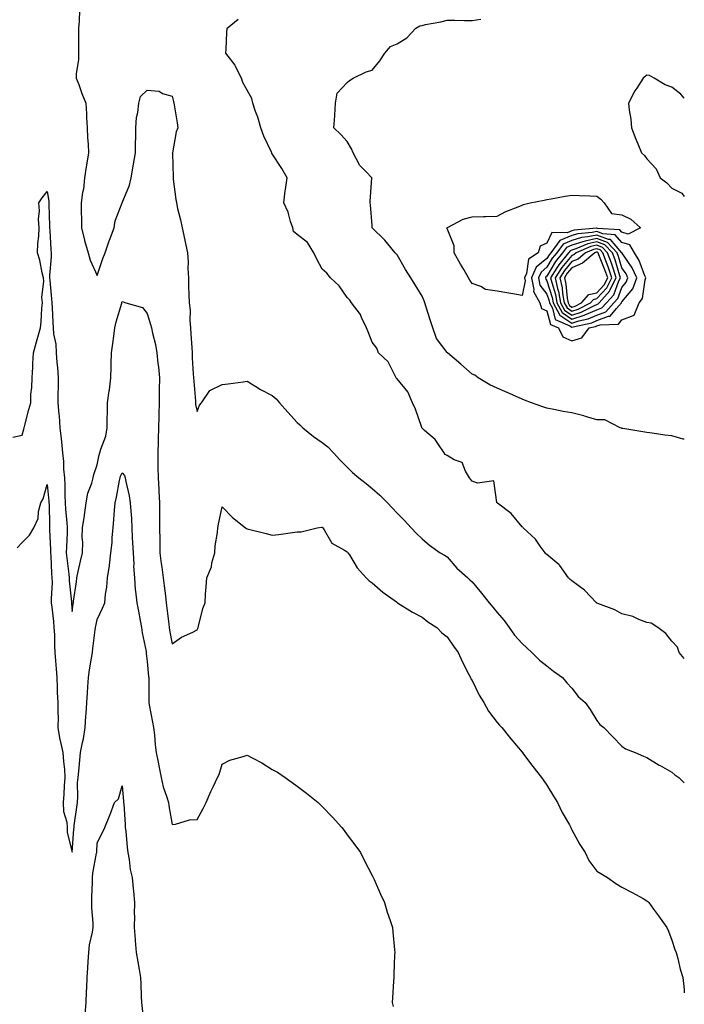
# Model space of a CAD drawing. Units: inches. Extents: x 944723 to 947363, y 7282058 to 7284698.
# Drawn here: x 947097 to 947363, y 7284051 to 7284445 of the extents above; entities that cross this region are included whole.
import ezdxf

# ---------------------------------------------------------------- set-up
doc = ezdxf.new("R2010")
doc.units = ezdxf.units.IN
doc.header["$MEASUREMENT"] = 0
doc.layers.add('Contour_94477282', color=7, linetype='Continuous', true_color=0xce551e)

msp = doc.modelspace()

# ---------------------------------------------------------------- linework, layer by layer
at = {"layer": 'Contour_94477282'}
for points in [[(947120.95, 7284449.02, 3208), (947120.77, 7284444.64, 3208), (947120.53, 7284441.92, 3208), (947120.52, 7284439.45, 3208), (947120.59, 7284434.46, 3208), (947120.58, 7284431.92, 3208), (947120.59, 7284429.38, 3208), (947119.68, 7284423.55, 3208), (947119.69, 7284421.92, 3208), (947120.67, 7284419.3, 3208), (947121.83, 7284415.7, 3208), (947123.5, 7284411.92, 3208), (947123.77, 7284407.64, 3208), (947123.73, 7284406.24, 3208), (947123.97, 7284401.92, 3208), (947124.1, 7284397.97, 3208), (947124.46, 7284395.51, 3208), (947124.61, 7284391.92, 3208), (947123.93, 7284387.8, 3208), (947123.56, 7284386.41, 3208), (947122.98, 7284381.92, 3208), (947122.54, 7284377.43, 3208), (947122.22, 7284376.09, 3208), (947121.69, 7284371.92, 3208), (947121.68, 7284368.29, 3208), (947121.72, 7284365.59, 3208), (947121.71, 7284361.92, 3208), (947123, 7284356.97, 3208), (947123.02, 7284356.89, 3208), (947124.47, 7284351.92, 3208), (947125.17, 7284349.04, 3208), (947128.05, 7284342.86, 3208), (947130.27, 7284349.7, 3208), (947131.19, 7284351.92, 3208), (947132.84, 7284356.71, 3208), (947132.94, 7284357.03, 3208), (947134.77, 7284361.92, 3208), (947135.21, 7284364.76, 3208), (947138.05, 7284371.91, 3208), (947138.06, 7284371.93, 3208), (947140.93, 7284379.04, 3208), (947141.6, 7284381.92, 3208), (947142.57, 7284387.4, 3208), (947143.36, 7284391.92, 3208), (947143.34, 7284396.63, 3208), (947143.48, 7284397.35, 3208), (947143.45, 7284401.92, 3208), (947143.82, 7284406.15, 3208), (947144.25, 7284408.12, 3208), (947144.68, 7284411.92, 3208), (947145.38, 7284414.59, 3208), (947148.05, 7284417.1, 3208), (947152.84, 7284416.71, 3208), (947154.19, 7284415.78, 3208), (947158.05, 7284414.68, 3208), (947158.6, 7284412.47, 3208), (947158.71, 7284411.92, 3208), (947158.8, 7284411.17, 3208), (947160.07, 7284403.94, 3208), (947160.26, 7284401.92, 3208), (947159.6, 7284400.37, 3208), (947158.13, 7284392, 3208), (947158.1, 7284391.92, 3208), (947158.11, 7284391.86, 3208), (947158.39, 7284382.26, 3208), (947158.4, 7284381.92, 3208), (947158.47, 7284381.5, 3208), (947159.48, 7284373.35, 3208), (947159.73, 7284371.92, 3208), (947160.24, 7284369.73, 3208), (947161.35, 7284365.22, 3208), (947162.1, 7284361.92, 3208), (947163.11, 7284356.98, 3208), (947163.15, 7284356.82, 3208), (947164.23, 7284351.92, 3208), (947164.51, 7284348.38, 3208), (947164.34, 7284345.63, 3208), (947164.56, 7284341.92, 3208), (947164.61, 7284338.48, 3208), (947164.72, 7284335.25, 3208), (947164.78, 7284331.92, 3208), (947165.18, 7284329.05, 3208), (947165.12, 7284324.85, 3208), (947165.43, 7284321.92, 3208), (947165.58, 7284319.45, 3208), (947165.86, 7284314.11, 3208), (947165.99, 7284311.92, 3208), (947166.11, 7284309.98, 3208), (947166.5, 7284303.47, 3208), (947166.59, 7284301.92, 3208), (947166.65, 7284300.52, 3208), (947167.38, 7284292.59, 3208), (947167.41, 7284291.92, 3208), (947167.38, 7284291.25, 3208), (947168.05, 7284288.47, 3208), (947169.03, 7284290.94, 3208), (947169.76, 7284291.92, 3208), (947173.17, 7284296.8, 3208), (947178.05, 7284299.2, 3208), (947180.51, 7284299.46, 3208), (947186.49, 7284300.36, 3208), (947188.05, 7284300.53, 3208), (947191.54, 7284298.43, 3208), (947193.39, 7284297.26, 3208), (947198.05, 7284294.85, 3208), (947199.66, 7284293.53, 3208), (947201, 7284291.92, 3208), (947204.28, 7284288.15, 3208), (947208.05, 7284284.02, 3208), (947209.18, 7284283.05, 3208), (947210.34, 7284281.92, 3208), (947214.56, 7284278.43, 3208), (947218.05, 7284275.98, 3208), (947220.37, 7284274.24, 3208), (947222.58, 7284271.92, 3208), (947225.17, 7284269.04, 3208), (947228.05, 7284266.2, 3208), (947230.21, 7284264.08, 3208), (947232.77, 7284261.92, 3208), (947235.69, 7284259.56, 3208), (947238.05, 7284257.6, 3208), (947241.09, 7284254.96, 3208), (947244.16, 7284251.92, 3208), (947246.05, 7284249.92, 3208), (947248.05, 7284247.81, 3208), (947250.97, 7284244.84, 3208), (947253.63, 7284241.92, 3208), (947255.8, 7284239.67, 3208), (947258.05, 7284237.46, 3208), (947261.09, 7284234.96, 3208), (947265.35, 7284231.92, 3208), (947267.02, 7284230.89, 3208), (947268.05, 7284230.22, 3208), (947271.91, 7284225.78, 3208), (947276.43, 7284221.92, 3208), (947277.23, 7284221.1, 3208), (947278.05, 7284220.24, 3208), (947281.83, 7284215.7, 3208), (947284.92, 7284211.92, 3208), (947286.31, 7284210.18, 3208), (947288.05, 7284208.03, 3208), (947290.86, 7284204.73, 3208), (947292.91, 7284201.92, 3208), (947295.02, 7284198.89, 3208), (947298.05, 7284195.62, 3208), (947299.97, 7284193.84, 3208), (947302.02, 7284191.92, 3208), (947304.99, 7284188.86, 3208), (947308.05, 7284186.64, 3208), (947310.67, 7284184.54, 3208), (947314.21, 7284181.92, 3208), (947316.02, 7284179.89, 3208), (947318.05, 7284177.64, 3208), (947320.55, 7284174.42, 3208), (947323.37, 7284171.92, 3208), (947325.28, 7284169.15, 3208), (947328.05, 7284164.79, 3208), (947329.25, 7284163.12, 3208), (947330.75, 7284161.92, 3208), (947334.39, 7284158.26, 3208), (947338.05, 7284154.52, 3208), (947339.52, 7284153.39, 3208), (947343.36, 7284151.92, 3208), (947346.63, 7284150.5, 3208), (947348.05, 7284149.92, 3208), (947352.97, 7284146.84, 3208), (947353.28, 7284146.69, 3208), (947358.05, 7284144.08, 3208), (947359.2, 7284143.07, 3208), (947360.86, 7284141.92, 3208), (947363, 7284139.77, 3208)], [(947363, 7284189.63, 3208), (947360.95, 7284191.92, 3208), (947360.27, 7284194.14, 3208), (947358.05, 7284196.46, 3208), (947355.65, 7284199.52, 3208), (947352.34, 7284201.92, 3208), (947349.79, 7284203.66, 3208), (947348.05, 7284203.98, 3208), (947344.76, 7284205.21, 3208), (947342.46, 7284206.33, 3208), (947338.05, 7284207.47, 3208), (947335.16, 7284209.03, 3208), (947328.35, 7284211.62, 3208), (947328.05, 7284211.75, 3208), (947327.93, 7284211.8, 3208), (947327.83, 7284211.92, 3208), (947323.01, 7284216.88, 3208), (947318.05, 7284220.67, 3208), (947317.3, 7284221.17, 3208), (947316.72, 7284221.92, 3208), (947313.19, 7284226.78, 3208), (947313.08, 7284226.95, 3208), (947312.79, 7284227.18, 3208), (947308.05, 7284231.22, 3208), (947307.63, 7284231.5, 3208), (947307.34, 7284231.92, 3208), (947305.37, 7284234.6, 3208), (947303.49, 7284237.36, 3208), (947298.55, 7284241.92, 3208), (947298.32, 7284242.19, 3208), (947298.05, 7284242.3, 3208), (947293.67, 7284247.55, 3208), (947288.28, 7284251.69, 3208), (947288.05, 7284251.87, 3208), (947288.03, 7284251.9, 3208), (947288.01, 7284251.92, 3208), (947287.95, 7284252.02, 3208), (947286.79, 7284260.66, 3208), (947280.25, 7284259.72, 3208), (947278.05, 7284260.6, 3208), (947277.42, 7284261.29, 3208), (947277.05, 7284261.92, 3208), (947275.39, 7284264.58, 3208), (947274.11, 7284267.98, 3208), (947270.89, 7284269.08, 3208), (947268.05, 7284270.77, 3208), (947267.36, 7284271.23, 3208), (947266.92, 7284271.92, 3208), (947264.32, 7284275.65, 3208), (947263.35, 7284277.22, 3208), (947259.09, 7284280.88, 3208), (947258.05, 7284281.8, 3208), (947257.98, 7284281.85, 3208), (947257.96, 7284281.92, 3208), (947257.9, 7284282.07, 3208), (947255.47, 7284289.34, 3208), (947254.19, 7284291.92, 3208), (947252.41, 7284296.28, 3208), (947248.05, 7284301.49, 3208), (947247.84, 7284301.71, 3208), (947247.73, 7284301.92, 3208), (947247.23, 7284302.74, 3208), (947244.45, 7284308.32, 3208), (947240.65, 7284311.92, 3208), (947239.9, 7284313.77, 3208), (947238.05, 7284316.19, 3208), (947236.46, 7284320.33, 3208), (947235.85, 7284321.92, 3208), (947233.86, 7284326.11, 3208), (947233.44, 7284327.31, 3208), (947229.85, 7284331.92, 3208), (947229.11, 7284332.98, 3208), (947228.05, 7284334.09, 3208), (947224.92, 7284338.79, 3208), (947221.35, 7284341.92, 3208), (947219.91, 7284343.78, 3208), (947218.05, 7284345.47, 3208), (947215.8, 7284349.67, 3208), (947214.79, 7284351.92, 3208), (947212.17, 7284356.04, 3208), (947208.05, 7284359.34, 3208), (947206.64, 7284360.51, 3208), (947206.37, 7284361.92, 3208), (947205.45, 7284364.52, 3208), (947204.42, 7284368.29, 3208), (947202.79, 7284371.92, 3208), (947203.26, 7284376.71, 3208), (947203.46, 7284377.33, 3208), (947204.13, 7284381.92, 3208), (947201.89, 7284385.76, 3208), (947198.05, 7284391.53, 3208), (947197.9, 7284391.77, 3208), (947197.89, 7284391.92, 3208), (947197.78, 7284392.19, 3208), (947194.72, 7284398.59, 3208), (947193.52, 7284401.92, 3208), (947192.35, 7284406.22, 3208), (947191.39, 7284408.58, 3208), (947190.27, 7284411.92, 3208), (947189.92, 7284413.79, 3208), (947188.05, 7284417.03, 3208), (947186.29, 7284420.16, 3208), (947185.75, 7284421.92, 3208), (947183.4, 7284426.57, 3208), (947183.2, 7284427.07, 3208), (947179.48, 7284431.92, 3208), (947179.63, 7284433.5, 3208), (947179.87, 7284440.1, 3208), (947180.07, 7284441.92, 3208), (947184.51, 7284445.46, 3208)], [(947363, 7284277.37, 3207), (947362.54, 7284277.43, 3207), (947358.05, 7284278.71, 3207), (947355.16, 7284279.03, 3207), (947350.14, 7284279.83, 3207), (947348.05, 7284280.09, 3207), (947346.39, 7284280.26, 3207), (947338.39, 7284281.58, 3207), (947338.05, 7284281.62, 3207), (947337.84, 7284281.71, 3207), (947337.31, 7284281.92, 3207), (947331.23, 7284285.1, 3207), (947328.05, 7284285.16, 3207), (947323.49, 7284286.48, 3207), (947322.84, 7284286.71, 3207), (947318.05, 7284287.84, 3207), (947314.58, 7284288.45, 3207), (947310.73, 7284289.24, 3207), (947308.05, 7284289.74, 3207), (947306.42, 7284290.29, 3207), (947301.91, 7284291.92, 3207), (947299.1, 7284292.97, 3207), (947298.05, 7284293.37, 3207), (947295.46, 7284294.51, 3207), (947292.14, 7284296.01, 3207), (947288.05, 7284297.72, 3207), (947285.2, 7284299.07, 3207), (947280.44, 7284301.92, 3207), (947279.12, 7284302.99, 3207), (947278.05, 7284303.41, 3207), (947273.56, 7284307.43, 3207), (947268.23, 7284311.92, 3207), (947268.15, 7284312.02, 3207), (947268.05, 7284312.06, 3207), (947263.85, 7284317.72, 3207), (947262.35, 7284321.92, 3207), (947261.24, 7284325.11, 3207), (947259.76, 7284330.21, 3207), (947259.21, 7284331.92, 3207), (947258.88, 7284332.75, 3207), (947258.05, 7284334.6, 3207), (947255.29, 7284339.16, 3207), (947253.62, 7284341.92, 3207), (947251.47, 7284345.34, 3207), (947248.05, 7284351.11, 3207), (947247.67, 7284351.54, 3207), (947247.35, 7284351.92, 3207), (947244.37, 7284355.6, 3207), (947243.21, 7284357.08, 3207), (947238.14, 7284361.92, 3207), (947238.14, 7284362.01, 3207), (947238.05, 7284362.9, 3207), (947237.35, 7284371.22, 3207), (947237.24, 7284371.92, 3207), (947237.29, 7284372.68, 3207), (947237.91, 7284381.78, 3207), (947237.91, 7284381.92, 3207), (947235.65, 7284384.32, 3207), (947233.1, 7284386.97, 3207), (947230.42, 7284391.92, 3207), (947229.76, 7284393.63, 3207), (947228.05, 7284396.54, 3207), (947225.51, 7284399.38, 3207), (947222.73, 7284401.92, 3207), (947223.2, 7284406.77, 3207), (947223.16, 7284407.03, 3207), (947223.46, 7284411.92, 3207), (947224.08, 7284415.89, 3207), (947228.05, 7284420.11, 3207), (947228.99, 7284420.98, 3207), (947230.54, 7284421.92, 3207), (947235.62, 7284424.35, 3207), (947238.05, 7284425.06, 3207), (947241.18, 7284428.79, 3207), (947243.1, 7284431.92, 3207), (947245.42, 7284434.55, 3207), (947248.05, 7284435.63, 3207), (947252.02, 7284437.95, 3207), (947255.52, 7284441.92, 3207), (947257.18, 7284442.79, 3207), (947258.05, 7284442.98, 3207), (947259.41, 7284443.28, 3207), (947265.51, 7284444.46, 3207), (947268.05, 7284445.03, 3207), (947271.19, 7284445.06, 3207), (947275.06, 7284444.91, 3207), (947278.05, 7284444.95, 3207), (947281.58, 7284445.45, 3207)], [(947363, 7284413.91, 3207), (947361.59, 7284415.46, 3207), (947358.05, 7284418.31, 3207), (947355.38, 7284419.25, 3207), (947350.89, 7284421.92, 3207), (947349.05, 7284422.92, 3207), (947348.05, 7284423.09, 3207), (947347.39, 7284422.58, 3207), (947346.58, 7284421.92, 3207), (947343.95, 7284417.82, 3207), (947343.23, 7284416.74, 3207), (947340.62, 7284411.92, 3207), (947340.87, 7284409.1, 3207), (947341.57, 7284405.44, 3207), (947341.83, 7284401.92, 3207), (947343.62, 7284397.49, 3207), (947344.41, 7284395.56, 3207), (947345.89, 7284391.92, 3207), (947347.02, 7284390.89, 3207), (947348.05, 7284389.53, 3207), (947351.68, 7284385.55, 3207), (947353.3, 7284381.92, 3207), (947356.05, 7284379.92, 3207), (947358.05, 7284377.9, 3207), (947361.97, 7284375.84, 3207), (947363, 7284374.5, 3207)], [(947094.28, 7284278.15, 3207), (947098.05, 7284278.95, 3207), (947098.66, 7284281.31, 3207), (947098.82, 7284281.92, 3207), (947099.1, 7284282.97, 3207), (947100.71, 7284289.26, 3207), (947101.45, 7284291.92, 3207), (947101.54, 7284295.41, 3207), (947101.86, 7284298.11, 3207), (947101.95, 7284301.92, 3207), (947102.25, 7284306.12, 3207), (947102.26, 7284307.71, 3207), (947102.61, 7284311.92, 3207), (947103.7, 7284316.27, 3207), (947104.34, 7284318.21, 3207), (947105.39, 7284321.92, 3207), (947105.63, 7284324.34, 3207), (947105.92, 7284329.79, 3207), (947106.12, 7284331.92, 3207), (947105.94, 7284334.03, 3207), (947106.7, 7284340.57, 3207), (947106.54, 7284341.92, 3207), (947106.01, 7284343.96, 3207), (947105.14, 7284349.01, 3207), (947104.2, 7284351.92, 3207), (947104.22, 7284355.75, 3207), (947104.72, 7284358.59, 3207), (947104.75, 7284361.92, 3207), (947104.55, 7284365.42, 3207), (947104.89, 7284368.76, 3207), (947104.63, 7284371.92, 3207), (947105.96, 7284374.01, 3207), (947108.05, 7284376.54, 3207), (947108.73, 7284372.6, 3207), (947108.7, 7284371.92, 3207), (947108.71, 7284371.26, 3207), (947108.9, 7284362.77, 3207), (947108.92, 7284361.92, 3207), (947109.03, 7284360.94, 3207), (947109.47, 7284353.34, 3207), (947109.64, 7284351.92, 3207), (947109.63, 7284350.34, 3207), (947108.98, 7284342.85, 3207), (947108.98, 7284341.92, 3207), (947109.07, 7284340.9, 3207), (947109.73, 7284333.6, 3207), (947109.87, 7284331.92, 3207), (947109.99, 7284329.98, 3207), (947110.28, 7284324.15, 3207), (947110.42, 7284321.92, 3207), (947110.5, 7284319.47, 3207), (947111.5, 7284315.37, 3207), (947111.58, 7284311.92, 3207), (947111.91, 7284308.06, 3207), (947112.12, 7284305.99, 3207), (947112.46, 7284301.92, 3207), (947112.41, 7284297.56, 3207), (947112.34, 7284296.21, 3207), (947112.28, 7284291.92, 3207), (947112.68, 7284287.29, 3207), (947112.79, 7284286.66, 3207), (947113.12, 7284281.92, 3207), (947113.63, 7284277.5, 3207), (947113.71, 7284276.26, 3207), (947114.18, 7284271.92, 3207), (947114.53, 7284268.4, 3207), (947114.61, 7284265.36, 3207), (947114.92, 7284261.92, 3207), (947115.08, 7284258.95, 3207), (947115.11, 7284254.86, 3207), (947115.26, 7284251.92, 3207), (947115.4, 7284249.27, 3207), (947115.91, 7284244.06, 3207), (947116.03, 7284241.92, 3207), (947116.03, 7284239.9, 3207), (947115.69, 7284234.28, 3207), (947115.68, 7284231.92, 3207), (947115.86, 7284229.73, 3207), (947116.7, 7284223.27, 3207), (947116.83, 7284221.92, 3207), (947116.85, 7284220.72, 3207), (947117.7, 7284212.27, 3207), (947117.71, 7284211.92, 3207), (947117.74, 7284211.61, 3207), (947118.05, 7284208.34, 3207), (947118.45, 7284211.52, 3207), (947118.53, 7284211.92, 3207), (947118.6, 7284212.47, 3207), (947119.74, 7284220.23, 3207), (947119.94, 7284221.92, 3207), (947120.47, 7284224.34, 3207), (947121.38, 7284228.59, 3207), (947122.1, 7284231.92, 3207), (947122.24, 7284236.11, 3207), (947122.03, 7284237.94, 3207), (947122.2, 7284241.92, 3207), (947122.91, 7284246.78, 3207), (947122.96, 7284247.01, 3207), (947123.6, 7284251.92, 3207), (947124.26, 7284255.71, 3207), (947125.89, 7284259.76, 3207), (947126.46, 7284261.92, 3207), (947126.7, 7284263.27, 3207), (947128.05, 7284267.09, 3207), (947128.81, 7284271.16, 3207), (947129.11, 7284271.92, 3207), (947129.45, 7284273.32, 3207), (947131.44, 7284278.53, 3207), (947131.99, 7284281.92, 3207), (947132.04, 7284285.91, 3207), (947132.17, 7284287.8, 3207), (947132.22, 7284291.92, 3207), (947132.85, 7284296.72, 3207), (947132.92, 7284297.05, 3207), (947133.45, 7284301.92, 3207), (947133.59, 7284306.38, 3207), (947133.62, 7284307.49, 3207), (947133.75, 7284311.92, 3207), (947134.29, 7284315.68, 3207), (947134.68, 7284318.55, 3207), (947135.16, 7284321.92, 3207), (947135.63, 7284324.34, 3207), (947137.92, 7284331.79, 3207), (947137.95, 7284331.92, 3207), (947137.95, 7284332.02, 3207), (947138.05, 7284332.46, 3207), (947138.47, 7284332.34, 3207), (947139.5, 7284331.92, 3207), (947146.15, 7284330.02, 3207), (947148.05, 7284327.68, 3207), (947149.37, 7284323.24, 3207), (947149.76, 7284321.92, 3207), (947150.17, 7284319.8, 3207), (947151.41, 7284315.28, 3207), (947151.94, 7284311.92, 3207), (947152.36, 7284307.61, 3207), (947152.51, 7284306.38, 3207), (947152.92, 7284301.92, 3207), (947152.87, 7284297.1, 3207), (947152.87, 7284296.74, 3207), (947152.83, 7284291.92, 3207), (947152.65, 7284287.32, 3207), (947152.75, 7284286.62, 3207), (947152.63, 7284281.92, 3207), (947152.47, 7284277.5, 3207), (947152.43, 7284276.3, 3207), (947152.28, 7284271.92, 3207), (947152.37, 7284267.6, 3207), (947152.29, 7284266.16, 3207), (947152.39, 7284261.92, 3207), (947152.65, 7284257.32, 3207), (947152.71, 7284256.58, 3207), (947152.96, 7284251.92, 3207), (947152.99, 7284246.98, 3207), (947152.99, 7284246.86, 3207), (947153.02, 7284241.92, 3207), (947153.07, 7284236.94, 3207), (947153.06, 7284236.91, 3207), (947153.11, 7284231.92, 3207), (947153.67, 7284227.55, 3207), (947153.87, 7284226.1, 3207), (947154.42, 7284221.92, 3207), (947154.81, 7284218.68, 3207), (947155.33, 7284214.64, 3207), (947155.66, 7284211.92, 3207), (947155.89, 7284209.76, 3207), (947156.7, 7284203.27, 3207), (947156.85, 7284201.92, 3207), (947157.01, 7284200.88, 3207), (947158.05, 7284195.44, 3207), (947161.8, 7284198.17, 3207), (947166.29, 7284200.16, 3207), (947168.05, 7284201.08, 3207), (947168.35, 7284201.62, 3207), (947168.42, 7284201.92, 3207), (947168.59, 7284202.46, 3207), (947170.34, 7284209.63, 3207), (947171.2, 7284211.92, 3207), (947171.43, 7284215.3, 3207), (947171.68, 7284218.29, 3207), (947171.92, 7284221.92, 3207), (947173.73, 7284226.24, 3207), (947173.98, 7284227.85, 3207), (947175.14, 7284231.92, 3207), (947175.24, 7284234.73, 3207), (947176.2, 7284240.07, 3207), (947176.28, 7284241.92, 3207), (947176.6, 7284243.37, 3207), (947178.05, 7284250.31, 3207), (947182.19, 7284246.06, 3207), (947187.35, 7284241.92, 3207), (947187.76, 7284241.63, 3207), (947188.05, 7284241.51, 3207), (947188.6, 7284241.37, 3207), (947195.69, 7284239.56, 3207), (947198.05, 7284238.99, 3207), (947200.73, 7284239.24, 3207), (947206.2, 7284240.07, 3207), (947208.05, 7284240.26, 3207), (947209.66, 7284240.31, 3207), (947216.1, 7284241.92, 3207), (947217.81, 7284242.16, 3207), (947218.05, 7284242.13, 3207), (947218.17, 7284242.04, 3207), (947218.29, 7284241.92, 3207), (947218.85, 7284241.12, 3207), (947221.88, 7284235.75, 3207), (947227.01, 7284232.96, 3207), (947228.05, 7284232.25, 3207), (947228.21, 7284232.08, 3207), (947228.36, 7284231.92, 3207), (947228.96, 7284231.01, 3207), (947232.02, 7284225.89, 3207), (947235.7, 7284221.92, 3207), (947236.83, 7284220.7, 3207), (947238.05, 7284219.8, 3207), (947242.29, 7284216.16, 3207), (947247.77, 7284212.2, 3207), (947248.05, 7284212, 3207), (947248.09, 7284211.96, 3207), (947248.17, 7284211.92, 3207), (947254.23, 7284208.1, 3207), (947258.05, 7284206.07, 3207), (947260.42, 7284204.29, 3207), (947263.96, 7284201.92, 3207), (947266.03, 7284199.9, 3207), (947268.05, 7284198.26, 3207), (947270.6, 7284194.47, 3207), (947272.44, 7284191.92, 3207), (947274.25, 7284188.12, 3207), (947276.79, 7284183.18, 3207), (947277.42, 7284181.92, 3207), (947277.6, 7284181.47, 3207), (947278.05, 7284180.74, 3207), (947280.97, 7284174.84, 3207), (947282.8, 7284171.92, 3207), (947284.6, 7284168.47, 3207), (947288.05, 7284163.98, 3207), (947289.02, 7284162.89, 3207), (947289.91, 7284161.92, 3207), (947293.55, 7284157.42, 3207), (947298.05, 7284152.12, 3207), (947298.13, 7284152, 3207), (947298.2, 7284151.92, 3207), (947298.65, 7284151.32, 3207), (947302.42, 7284146.29, 3207), (947305.87, 7284141.92, 3207), (947306.72, 7284140.59, 3207), (947308.05, 7284138.91, 3207), (947310.63, 7284134.5, 3207), (947312.21, 7284131.92, 3207), (947314.12, 7284127.99, 3207), (947317, 7284122.97, 3207), (947317.57, 7284121.92, 3207), (947317.71, 7284121.58, 3207), (947318.05, 7284120.94, 3207), (947321.22, 7284115.09, 3207), (947323.29, 7284111.92, 3207), (947324.84, 7284108.71, 3207), (947328.05, 7284104.47, 3207), (947329.6, 7284103.47, 3207), (947332.2, 7284101.92, 3207), (947335.64, 7284099.51, 3207), (947338.05, 7284098.06, 3207), (947342.1, 7284095.97, 3207), (947346.53, 7284093.44, 3207), (947348.05, 7284092.59, 3207), (947348.4, 7284092.27, 3207), (947348.74, 7284091.92, 3207), (947350.68, 7284089.29, 3207), (947352.7, 7284086.57, 3207), (947355.99, 7284081.92, 3207), (947356.62, 7284080.49, 3207), (947358.05, 7284076.81, 3207), (947359.22, 7284073.09, 3207), (947359.8, 7284071.92, 3207), (947360.44, 7284069.53, 3207), (947361.31, 7284065.18, 3207), (947362.42, 7284061.92, 3207), (947362.89, 7284057.08, 3207), (947362.89, 7284056.76, 3207), (947363, 7284055.79, 3207)], [(947096.07, 7284233.9, 3206), (947098.05, 7284235.97, 3206), (947101, 7284238.97, 3206), (947102.67, 7284241.92, 3206), (947104.37, 7284245.6, 3206), (947104.55, 7284248.42, 3206), (947105.48, 7284251.92, 3206), (947106.43, 7284253.54, 3206), (947108.05, 7284259.24, 3206), (947108.69, 7284252.56, 3206), (947108.73, 7284251.92, 3206), (947108.76, 7284251.21, 3206), (947108.89, 7284242.76, 3206), (947108.94, 7284241.92, 3206), (947108.94, 7284241.03, 3206), (947109.37, 7284233.24, 3206), (947109.37, 7284231.92, 3206), (947109.49, 7284230.48, 3206), (947109.8, 7284223.67, 3206), (947109.95, 7284221.92, 3206), (947109.99, 7284219.98, 3206), (947109.59, 7284213.46, 3206), (947109.62, 7284211.92, 3206), (947109.82, 7284210.15, 3206), (947110.49, 7284204.36, 3206), (947110.75, 7284201.92, 3206), (947110.92, 7284199.05, 3206), (947110.94, 7284194.81, 3206), (947111.14, 7284191.92, 3206), (947111.39, 7284188.58, 3206), (947111.58, 7284185.45, 3206), (947111.85, 7284181.92, 3206), (947112.03, 7284177.94, 3206), (947112.07, 7284175.94, 3206), (947112.27, 7284171.92, 3206), (947112.25, 7284167.72, 3206), (947112.37, 7284166.24, 3206), (947112.35, 7284161.92, 3206), (947113.14, 7284157.01, 3206), (947113.24, 7284156.73, 3206), (947114.33, 7284151.92, 3206), (947114.5, 7284148.37, 3206), (947114.89, 7284145.08, 3206), (947115.06, 7284141.92, 3206), (947114.78, 7284138.65, 3206), (947114.72, 7284135.25, 3206), (947114.38, 7284131.92, 3206), (947114.52, 7284128.39, 3206), (947115.87, 7284124.1, 3206), (947116.02, 7284121.92, 3206), (947116.05, 7284119.92, 3206), (947118.05, 7284111.99, 3206), (947118.73, 7284121.24, 3206), (947118.78, 7284121.92, 3206), (947118.87, 7284122.74, 3206), (947119.93, 7284130.04, 3206), (947120.11, 7284131.92, 3206), (947120.28, 7284134.15, 3206), (947120.22, 7284139.75, 3206), (947120.41, 7284141.92, 3206), (947120.64, 7284144.51, 3206), (947121.07, 7284148.9, 3206), (947121.32, 7284151.92, 3206), (947122.13, 7284156, 3206), (947122.58, 7284157.39, 3206), (947123.25, 7284161.92, 3206), (947123.46, 7284166.51, 3206), (947123.66, 7284167.53, 3206), (947123.92, 7284171.92, 3206), (947124.18, 7284175.79, 3206), (947124.31, 7284178.18, 3206), (947124.55, 7284181.92, 3206), (947124.96, 7284185.01, 3206), (947125.78, 7284189.65, 3206), (947126.12, 7284191.92, 3206), (947126.35, 7284193.62, 3206), (947127.23, 7284201.1, 3206), (947127.34, 7284201.92, 3206), (947127.43, 7284202.54, 3206), (947128.05, 7284205.18, 3206), (947130.22, 7284209.75, 3206), (947131.08, 7284211.92, 3206), (947131.41, 7284215.28, 3206), (947131.91, 7284218.06, 3206), (947132.23, 7284221.92, 3206), (947132.96, 7284226.83, 3206), (947133, 7284226.97, 3206), (947133.53, 7284231.92, 3206), (947133.99, 7284235.98, 3206), (947134.08, 7284237.95, 3206), (947134.48, 7284241.92, 3206), (947134.71, 7284245.26, 3206), (947135.01, 7284248.88, 3206), (947135.23, 7284251.92, 3206), (947135.77, 7284254.2, 3206), (947137, 7284260.87, 3206), (947137.22, 7284261.92, 3206), (947137.42, 7284262.55, 3206), (947138.05, 7284263.85, 3206), (947138.99, 7284262.86, 3206), (947139.24, 7284261.92, 3206), (947139.51, 7284260.46, 3206), (947140.85, 7284254.72, 3206), (947141.29, 7284251.92, 3206), (947141.45, 7284248.52, 3206), (947141.72, 7284245.59, 3206), (947141.88, 7284241.92, 3206), (947142.08, 7284237.89, 3206), (947142.16, 7284236.03, 3206), (947142.39, 7284231.92, 3206), (947142.65, 7284227.32, 3206), (947142.61, 7284226.48, 3206), (947142.92, 7284221.92, 3206), (947143.3, 7284217.17, 3206), (947143.41, 7284216.56, 3206), (947143.86, 7284211.92, 3206), (947144.62, 7284208.49, 3206), (947145.2, 7284204.77, 3206), (947145.77, 7284201.92, 3206), (947146.03, 7284199.9, 3206), (947147.59, 7284192.38, 3206), (947147.66, 7284191.92, 3206), (947147.68, 7284191.55, 3206), (947148.05, 7284188.36, 3206), (947148.52, 7284182.39, 3206), (947148.64, 7284181.92, 3206), (947148.69, 7284181.28, 3206), (947148.7, 7284172.57, 3206), (947148.77, 7284171.92, 3206), (947148.89, 7284171.08, 3206), (947150.22, 7284164.09, 3206), (947150.51, 7284161.92, 3206), (947150.91, 7284159.06, 3206), (947151.18, 7284155.05, 3206), (947151.69, 7284151.92, 3206), (947152.56, 7284147.41, 3206), (947152.74, 7284146.61, 3206), (947153.59, 7284141.92, 3206), (947154.38, 7284138.25, 3206), (947155.95, 7284134.02, 3206), (947156.54, 7284131.92, 3206), (947156.71, 7284130.58, 3206), (947158.05, 7284123.15, 3206), (947159.37, 7284123.24, 3206), (947164.94, 7284125.03, 3206), (947168.05, 7284125.13, 3206), (947170.48, 7284129.49, 3206), (947171.62, 7284131.92, 3206), (947173.57, 7284136.4, 3206), (947174.57, 7284138.44, 3206), (947176.2, 7284141.92, 3206), (947176.8, 7284143.17, 3206), (947178.05, 7284147.34, 3206), (947181.14, 7284148.83, 3206), (947186.47, 7284150.34, 3206), (947188.05, 7284150.92, 3206), (947190.29, 7284149.68, 3206), (947193.89, 7284147.76, 3206), (947198.05, 7284145.2, 3206), (947200.16, 7284144.03, 3206), (947203.26, 7284141.92, 3206), (947206.11, 7284139.98, 3206), (947208.05, 7284138.44, 3206), (947211.84, 7284135.71, 3206), (947216.44, 7284131.92, 3206), (947217.27, 7284131.14, 3206), (947218.05, 7284130.31, 3206), (947222.24, 7284126.11, 3206), (947226.01, 7284121.92, 3206), (947226.88, 7284120.75, 3206), (947228.05, 7284119.05, 3206), (947231.13, 7284115, 3206), (947233.35, 7284111.92, 3206), (947234.92, 7284108.79, 3206), (947238.05, 7284102.74, 3206), (947238.33, 7284102.2, 3206), (947238.5, 7284101.92, 3206), (947238.87, 7284101.1, 3206), (947241.36, 7284095.23, 3206), (947242.96, 7284091.92, 3206), (947244.11, 7284087.98, 3206), (947245.27, 7284084.7, 3206), (947246.17, 7284081.92, 3206), (947246.34, 7284080.21, 3206), (947247, 7284072.97, 3206), (947247.09, 7284071.92, 3206), (947247.08, 7284070.95, 3206), (947246.75, 7284063.22, 3206), (947246.71, 7284061.92, 3206), (947246.59, 7284060.46, 3206), (947246.26, 7284053.71, 3206), (947246.08, 7284051.92, 3206), (947246.45, 7284050.32, 3206)], [(947123.21, 7284047.08, 3205), (947123.62, 7284051.92, 3205), (947123.74, 7284056.23, 3205), (947123.84, 7284057.71, 3205), (947123.98, 7284061.92, 3205), (947124.27, 7284065.7, 3205), (947124.44, 7284068.31, 3205), (947124.71, 7284071.92, 3205), (947124.99, 7284074.98, 3205), (947126.14, 7284080.01, 3205), (947126.37, 7284081.92, 3205), (947126.4, 7284083.57, 3205), (947125.85, 7284089.72, 3205), (947125.89, 7284091.92, 3205), (947125.9, 7284094.07, 3205), (947126.15, 7284100.02, 3205), (947126.16, 7284101.92, 3205), (947126.33, 7284103.64, 3205), (947127.8, 7284111.67, 3205), (947127.83, 7284111.92, 3205), (947127.84, 7284112.13, 3205), (947128.05, 7284115.82, 3205), (947130.11, 7284119.86, 3205), (947131.14, 7284121.92, 3205), (947133.14, 7284126.83, 3205), (947133.24, 7284127.11, 3205), (947135.03, 7284131.92, 3205), (947136.51, 7284133.46, 3205), (947138.05, 7284138.57, 3205), (947138.58, 7284132.45, 3205), (947138.63, 7284131.92, 3205), (947138.67, 7284131.3, 3205), (947139.19, 7284123.06, 3205), (947139.27, 7284121.92, 3205), (947139.45, 7284120.52, 3205), (947140.05, 7284113.92, 3205), (947140.34, 7284111.92, 3205), (947140.9, 7284109.07, 3205), (947141.23, 7284105.1, 3205), (947142.07, 7284101.92, 3205), (947142.45, 7284097.52, 3205), (947142.61, 7284096.48, 3205), (947142.95, 7284091.92, 3205), (947142.86, 7284087.11, 3205), (947142.92, 7284086.79, 3205), (947142.87, 7284081.92, 3205), (947143.24, 7284077.11, 3205), (947143.28, 7284076.69, 3205), (947143.67, 7284071.92, 3205), (947144.27, 7284068.14, 3205), (947144.86, 7284065.11, 3205), (947145.39, 7284061.92, 3205), (947145.52, 7284059.39, 3205), (947145.59, 7284054.38, 3205), (947145.71, 7284051.92, 3205), (947146.66, 7284043.31, 3205)]]:
    msp.add_polyline3d(points, dxfattribs=at)
for points in [[(947298.05, 7284334.93, 3206), (947294.43, 7284335.54, 3206), (947292.03, 7284335.9, 3206), (947288.05, 7284336.6, 3206), (947283.45, 7284337.32, 3206), (947281.55, 7284338.42, 3206), (947278.05, 7284339.62, 3206), (947277.16, 7284341.03, 3206), (947276.65, 7284341.92, 3206), (947274.72, 7284345.25, 3206), (947273.48, 7284347.35, 3206), (947270.93, 7284351.92, 3206), (947270.94, 7284354.81, 3206), (947268.05, 7284361.74, 3206), (947268.01, 7284361.88, 3206), (947268, 7284361.92, 3206), (947268.05, 7284362, 3206), (947268.19, 7284362.06, 3206), (947274.54, 7284365.43, 3206), (947278.05, 7284366.36, 3206), (947282.61, 7284366.48, 3206), (947283.52, 7284366.45, 3206), (947288.05, 7284366.57, 3206), (947291.53, 7284368.44, 3206), (947296.51, 7284370.38, 3206), (947298.05, 7284371.06, 3206), (947298.67, 7284371.3, 3206), (947301.38, 7284371.92, 3206), (947306.91, 7284373.06, 3206), (947308.05, 7284373.25, 3206), (947309.67, 7284373.54, 3206), (947315.36, 7284374.61, 3206), (947318.05, 7284375.08, 3206), (947321.02, 7284374.89, 3206), (947325.19, 7284374.78, 3206), (947328.05, 7284374.61, 3206), (947329.61, 7284373.48, 3206), (947330.87, 7284371.92, 3206), (947333.81, 7284367.68, 3206), (947338.05, 7284367.16, 3206), (947341.6, 7284365.47, 3206), (947345.51, 7284361.92, 3206), (947340.53, 7284359.44, 3206), (947338.05, 7284360.17, 3206), (947337.23, 7284361.1, 3206), (947328.25, 7284361.72, 3206), (947328.05, 7284361.8, 3206), (947327.9, 7284361.77, 3206), (947318.92, 7284361.05, 3206), (947318.05, 7284360.79, 3206), (947316.15, 7284360.02, 3206), (947309.93, 7284360.04, 3206), (947308.05, 7284355.87, 3206), (947305.31, 7284354.66, 3206), (947304.46, 7284351.92, 3206), (947300.6, 7284349.37, 3206), (947299.84, 7284343.71, 3206), (947299.06, 7284341.92, 3206), (947299.29, 7284340.68, 3206)], [(947318.05, 7284316.72, 3207), (947322.02, 7284317.95, 3207), (947324.97, 7284321.92, 3207), (947327.5, 7284322.47, 3207), (947328.05, 7284322.7, 3207), (947329.3, 7284323.17, 3207), (947336.62, 7284323.35, 3207), (947338.05, 7284325.15, 3207), (947342.99, 7284326.98, 3207), (947344.97, 7284331.92, 3207), (947346.3, 7284333.67, 3207), (947347.32, 7284341.19, 3207), (947347.58, 7284341.92, 3207), (947347.2, 7284342.77, 3207), (947344.99, 7284348.86, 3207), (947343.07, 7284351.92, 3207), (947341.24, 7284355.11, 3207), (947338.05, 7284356.05, 3207), (947335.32, 7284359.19, 3207), (947330.44, 7284359.53, 3207), (947328.05, 7284360.44, 3207), (947326.16, 7284360.03, 3207), (947320.4, 7284359.57, 3207), (947318.05, 7284358.84, 3207), (947313.13, 7284356.84, 3207), (947309.54, 7284351.92, 3207), (947308.87, 7284351.1, 3207), (947308.05, 7284349.71, 3207), (947303.75, 7284346.22, 3207), (947301.86, 7284341.92, 3207), (947302.75, 7284337.22, 3207), (947302.59, 7284336.46, 3207), (947305.19, 7284331.92, 3207), (947305.85, 7284329.72, 3207), (947308.05, 7284328.67, 3207), (947309.41, 7284323.28, 3207), (947312.66, 7284321.92, 3207), (947314.41, 7284318.28, 3207)], [(947328.05, 7284324.86, 3208), (947332.71, 7284326.58, 3208), (947333.37, 7284326.6, 3208), (947335.82, 7284329.69, 3208), (947337.82, 7284331.92, 3208), (947337.92, 7284332.05, 3208), (947338.05, 7284332.38, 3208), (947342.42, 7284337.55, 3208), (947344, 7284341.92, 3208), (947342.14, 7284346.01, 3208), (947338.1, 7284351.87, 3208), (947338.07, 7284351.92, 3208), (947338.06, 7284351.93, 3208), (947333.4, 7284357.27, 3208), (947332.65, 7284357.32, 3208), (947328.05, 7284359.07, 3208), (947324.42, 7284358.29, 3208), (947321.89, 7284358.08, 3208), (947318.05, 7284356.91, 3208), (947314.51, 7284355.46, 3208), (947311.93, 7284351.92, 3208), (947310.17, 7284349.8, 3208), (947308.05, 7284346.19, 3208), (947305.7, 7284344.27, 3208), (947304.66, 7284341.92, 3208), (947305.2, 7284339.07, 3208), (947308.05, 7284335.46, 3208), (947308.88, 7284332.75, 3208), (947309.04, 7284331.92, 3208), (947310.2, 7284329.77, 3208), (947311.35, 7284325.22, 3208), (947317.21, 7284322.76, 3208), (947318.05, 7284322.2, 3208), (947318.47, 7284322.34, 3208), (947325.99, 7284323.98, 3208)], [(947328.05, 7284327.01, 3209), (947331.63, 7284328.34, 3209), (947334.84, 7284331.92, 3209), (947336.35, 7284333.62, 3209), (947338.05, 7284338.13, 3209), (947339.78, 7284340.19, 3209), (947340.41, 7284341.92, 3209), (947339.67, 7284343.54, 3209), (947338.05, 7284345.89, 3209), (947336.66, 7284350.53, 3209), (947336.15, 7284351.92, 3209), (947332.24, 7284356.11, 3209), (947328.05, 7284357.7, 3209), (947323.29, 7284356.68, 3209), (947322.44, 7284356.31, 3209), (947318.05, 7284354.97, 3209), (947315.88, 7284354.09, 3209), (947314.31, 7284351.92, 3209), (947311.48, 7284348.49, 3209), (947308.05, 7284342.66, 3209), (947307.64, 7284342.33, 3209), (947307.46, 7284341.92, 3209), (947307.55, 7284341.42, 3209), (947308.05, 7284340.8, 3209), (947310.14, 7284334.01, 3209), (947310.52, 7284331.92, 3209), (947313.17, 7284327.04, 3209), (947318.05, 7284323.8, 3209), (947320.81, 7284324.68, 3209), (947324.49, 7284325.48, 3209)], [(947328.05, 7284329.16, 3210), (947330.06, 7284329.91, 3210), (947331.87, 7284331.92, 3210), (947334.77, 7284335.2, 3210), (947336.86, 7284340.73, 3210), (947337.46, 7284341.92, 3210), (947337.17, 7284342.8, 3210), (947335.28, 7284349.15, 3210), (947334.23, 7284351.92, 3210), (947331.25, 7284355.12, 3210), (947328.05, 7284356.33, 3210), (947324.42, 7284355.55, 3210), (947319.64, 7284353.51, 3210), (947318.05, 7284353.02, 3210), (947317.27, 7284352.7, 3210), (947316.69, 7284351.92, 3210), (947312.79, 7284347.18, 3210), (947312.02, 7284345.89, 3210), (947309.51, 7284341.92, 3210), (947309.92, 7284340.05, 3210), (947311.39, 7284335.26, 3210), (947312.01, 7284331.92, 3210), (947314.13, 7284328, 3210), (947318.05, 7284325.41, 3210), (947322.99, 7284326.98, 3210), (947323.24, 7284327.11, 3210)], [(947328.05, 7284331.31, 3211), (947328.49, 7284331.48, 3211), (947328.89, 7284331.92, 3211), (947333.2, 7284336.77, 3211), (947333.37, 7284337.24, 3211), (947335.76, 7284341.92, 3211), (947334.6, 7284345.37, 3211), (947333.89, 7284347.76, 3211), (947332.32, 7284351.92, 3211), (947330.26, 7284354.13, 3211), (947328.05, 7284354.97, 3211), (947325.54, 7284354.43, 3211), (947319.67, 7284351.92, 3211), (947318.78, 7284351.19, 3211), (947318.05, 7284350.87, 3211), (947313.95, 7284346.02, 3211), (947311.33, 7284341.92, 3211), (947312.3, 7284337.67, 3211), (947312.65, 7284336.52, 3211), (947313.5, 7284331.92, 3211), (947315.1, 7284328.97, 3211), (947318.05, 7284327.02, 3211), (947321.77, 7284328.2, 3211), (947327, 7284330.87, 3211)], [(947318.05, 7284328.62, 3212), (947320.56, 7284329.41, 3212), (947325.46, 7284331.92, 3212), (947326.66, 7284333.31, 3212), (947328.05, 7284333.62, 3212), (947332.02, 7284337.95, 3212), (947334.06, 7284341.92, 3212), (947332.54, 7284346.41, 3212), (947331.83, 7284348.14, 3212), (947330.4, 7284351.92, 3212), (947329.27, 7284353.14, 3212), (947328.05, 7284353.6, 3212), (947326.66, 7284353.31, 3212), (947323.42, 7284351.92, 3212), (947320.49, 7284349.48, 3212), (947318.05, 7284348.42, 3212), (947315.06, 7284344.91, 3212), (947313.17, 7284341.92, 3212), (947314.08, 7284337.95, 3212), (947314.29, 7284335.68, 3212), (947314.98, 7284331.92, 3212), (947316.06, 7284329.93, 3212)], [(947318.05, 7284330.22, 3213), (947319.34, 7284330.63, 3213), (947321.87, 7284331.92, 3213), (947324.74, 7284335.23, 3213), (947328.05, 7284335.98, 3213), (947330.89, 7284339.08, 3213), (947332.35, 7284341.92, 3213), (947331.26, 7284345.13, 3213), (947328.76, 7284351.21, 3213), (947328.5, 7284351.92, 3213), (947328.28, 7284352.15, 3213), (947328.05, 7284352.24, 3213), (947327.79, 7284352.18, 3213), (947327.18, 7284351.92, 3213), (947322.21, 7284347.76, 3213), (947318.05, 7284345.97, 3213), (947316.18, 7284343.79, 3213), (947315, 7284341.92, 3213), (947315.57, 7284339.44, 3213), (947316.12, 7284333.85, 3213), (947316.47, 7284331.92, 3213), (947317.02, 7284330.89, 3213)]]:
    msp.add_polyline3d(points, close=True, dxfattribs=at)

doc.saveas('drawing.dxf')
